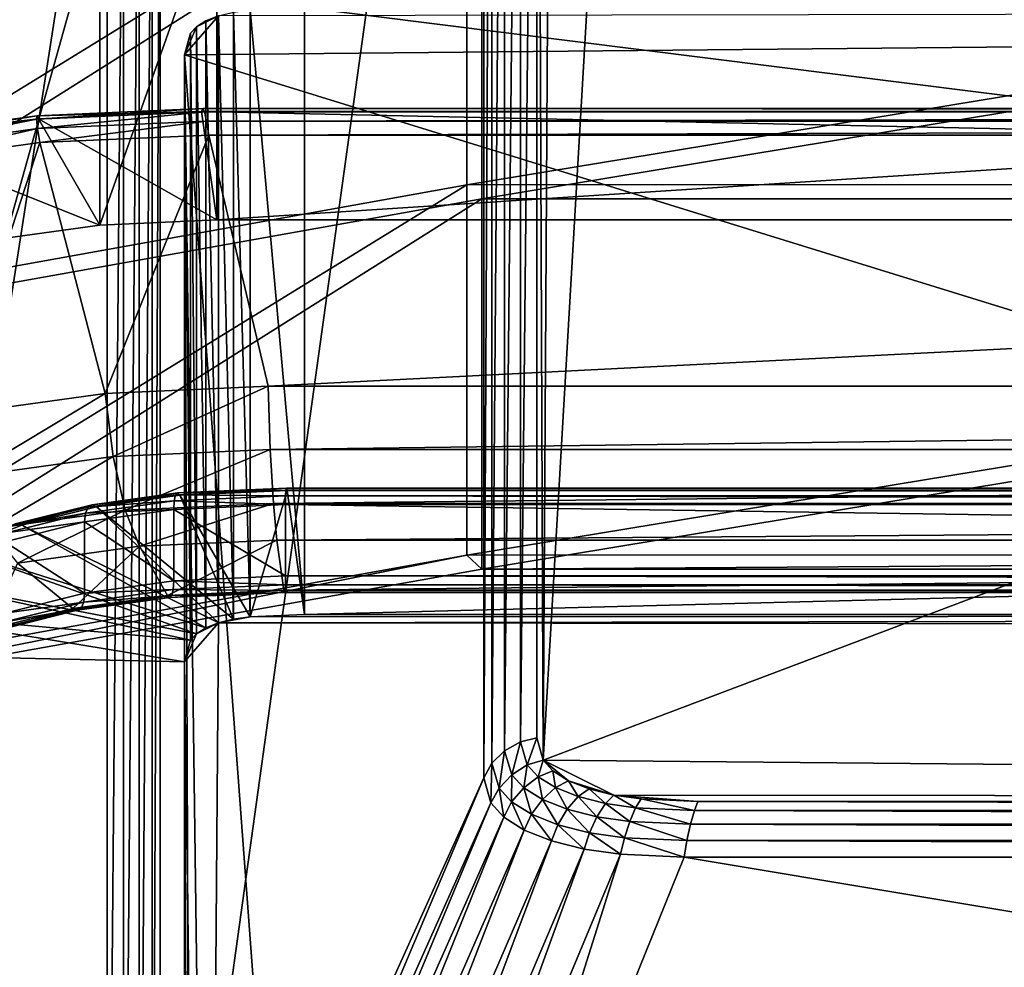
# Model space of a CAD drawing. Extents: x -0.089 to 0.096, y -0.091 to 0.063.
# Drawn here: x -0.071 to -0.044, y 0.011 to 0.037 of the extents above; entities that cross this region are included whole.
import ezdxf

# ---------------------------------------------------------------- set-up
doc = ezdxf.new("R2010")
doc.units = 0
doc.header["$MEASUREMENT"] = 0
doc.layers.get('0').update_dxf_attribs({"linetype": 'CONTINUOUS'})

msp = doc.modelspace()

# ---------------------------------------------------------------- linework, layer by layer
for points in [[(-0.056436, 0.01622, 0.013644), (-0.056171, 0.061705, 0.119204), (-0.053741, 0.062472, 0.120984)], [(-0.056436, 0.01622, 0.013644), (-0.053741, 0.062472, 0.120984), (0.063139, 0.061405, 0.118509)], [(-0.056436, 0.01622, 0.013644), (-0.05661, 0.060793, 0.117087), (-0.056171, 0.061705, 0.119204)], [(0.063139, 0.061405, 0.118509), (0.060444, 0.015153, 0.01117), (-0.056436, 0.01622, 0.013644)], [(-0.057494, 0.060592, 0.117387), (-0.057494, 0.016476, 0.015006), (-0.057848, 0.016129, 0.015049)], [(-0.057494, 0.060592, 0.117387), (-0.057848, 0.016129, 0.015049), (-0.057848, 0.060322, 0.117611)], [(-0.05706, 0.060757, 0.117203), (-0.05706, 0.016723, 0.015012), (-0.057494, 0.016476, 0.015006)], [(-0.05706, 0.060757, 0.117203), (-0.057494, 0.016476, 0.015006), (-0.057494, 0.060592, 0.117387)], [(-0.05661, 0.060793, 0.117087), (-0.05661, 0.016832, 0.015066), (-0.05706, 0.016723, 0.015012)], [(-0.05661, 0.060793, 0.117087), (-0.05706, 0.016723, 0.015012), (-0.05706, 0.060757, 0.117203)], [(-0.056436, 0.01622, 0.013644), (-0.05661, 0.016832, 0.015066), (-0.05661, 0.060793, 0.117087)], [(-0.057848, 0.060322, 0.117611), (-0.057848, 0.016129, 0.015049), (-0.058066, 0.015734, 0.015133)], [(-0.057848, 0.060322, 0.117611), (-0.058066, 0.015734, 0.015133), (-0.058066, 0.059989, 0.11784)], [(-0.066952, -0.003967, 0.014813), (-0.066952, 0.046691, 0.132379), (-0.058066, 0.059989, 0.11784)], [(-0.066952, -0.003967, 0.014813), (-0.058066, 0.059989, 0.11784), (-0.058066, 0.015734, 0.015133)], [(-0.066952, 0.046691, 0.132379), (-0.066952, -0.003967, 0.014813), (-0.06717, -0.004362, 0.014898)], [(-0.066952, 0.046691, 0.132379), (-0.06717, -0.004362, 0.014898), (-0.06717, 0.046358, 0.132608)], [(-0.06717, 0.046358, 0.132608), (-0.06717, -0.004362, 0.014898), (-0.067524, -0.00471, 0.01494)], [(-0.06717, 0.046358, 0.132608), (-0.067524, -0.00471, 0.01494), (-0.067524, 0.046089, 0.132832)], [(-0.067524, 0.046089, 0.132832), (-0.067524, -0.00471, 0.01494), (-0.067958, -0.004957, 0.014934)], [(-0.067524, 0.046089, 0.132832), (-0.067958, -0.004957, 0.014934), (-0.067958, 0.045924, 0.133015)], [(-0.068408, 0.045888, 0.133132), (-0.068408, -0.005066, 0.01488), (-0.07684, -0.008341, 0.012197)], [(-0.068408, 0.045888, 0.133132), (-0.07684, -0.008341, 0.012197), (-0.07684, 0.045589, 0.137354)], [(-0.067958, 0.045924, 0.133015), (-0.067958, -0.004957, 0.014934), (-0.068408, -0.005066, 0.01488)], [(-0.067958, 0.045924, 0.133015), (-0.068408, -0.005066, 0.01488), (-0.068408, 0.045888, 0.133132)], [(-0.081932, 0.027795, -0.025775), (-0.058527, 0.032012, -0.040385), (-0.058527, 0.042181, -0.037449)], [(-0.081932, 0.027795, -0.025775), (-0.058527, 0.042181, -0.037449), (-0.081932, 0.037963, -0.022839)], [(-0.058527, 0.032012, -0.040385), (0.003352, 0.032029, -0.040441), (0.003352, 0.042197, -0.037506)], [(-0.058527, 0.032012, -0.040385), (0.003352, 0.042197, -0.037506), (-0.058527, 0.042181, -0.037449)], [(-0.08066, 0.027602, -0.025108), (-0.08066, 0.03777, -0.022173), (-0.058119, 0.041795, -0.036114)], [(-0.08066, 0.027602, -0.025108), (-0.058119, 0.041795, -0.036114), (-0.058119, 0.031627, -0.039049)], [(-0.058119, 0.031627, -0.039049), (-0.058119, 0.041795, -0.036114), (0.003352, 0.041795, -0.036114)], [(-0.058119, 0.031627, -0.039049), (0.003352, 0.041795, -0.036114), (0.003352, 0.031627, -0.039049)], [(-0.071201, 0.030543, 0.157057), (-0.068609, 0.030901, 0.15789), (-0.068609, 0.039793, 0.154058)], [(-0.071201, 0.030543, 0.157057), (-0.068609, 0.039793, 0.154058), (-0.071201, 0.039434, 0.153226)], [(-0.068609, 0.030901, 0.15789), (-0.065395, 0.031045, 0.158222), (-0.065395, 0.039936, 0.154391)], [(-0.068609, 0.030901, 0.15789), (-0.065395, 0.039936, 0.154391), (-0.068609, 0.039793, 0.154058)], [(-0.065395, 0.031045, 0.158222), (0.072098, 0.031045, 0.158222), (0.072098, 0.039936, 0.154391)], [(-0.065395, 0.031045, 0.158222), (0.072098, 0.039936, 0.154391), (-0.065395, 0.039936, 0.154391)], [(0.069688, 0.03688, 0.142734), (-0.065353, 0.036648, 0.142195), (-0.066284, 0.035575, 0.139705)], [(0.072987, -0.007457, 0.039838), (0.069688, 0.03688, 0.142734), (-0.066284, 0.035575, 0.139705)], [(-0.064484, 0.020151, 0.149759), (-0.064942, 0.03675, 0.142432), (-0.064484, 0.036813, 0.142579)], [(-0.062985, 0.020218, 0.149914), (-0.064484, 0.036813, 0.142579), (-0.062985, 0.03688, 0.142734)], [(-0.062985, 0.020218, 0.149914), (-0.064484, 0.020151, 0.149759), (-0.064484, 0.036813, 0.142579)], [(0.069688, 0.020218, 0.149914), (-0.062985, 0.020218, 0.149914), (-0.062985, 0.03688, 0.142734)], [(0.069688, 0.020218, 0.149914), (-0.062985, 0.03688, 0.142734), (0.069688, 0.03688, 0.142734)], [(-0.065353, 0.036648, 0.142195), (-0.065954, 0.036349, 0.141502), (-0.066284, 0.035575, 0.139705)], [(-0.065353, 0.036648, 0.142195), (-0.065696, 0.036512, 0.141879), (-0.065954, 0.036349, 0.141502)], [(-0.065696, 0.01985, 0.149059), (-0.065954, 0.036349, 0.141502), (-0.065696, 0.036512, 0.141879)], [(-0.065353, 0.019985, 0.149374), (-0.065696, 0.036512, 0.141879), (-0.065353, 0.036648, 0.142195)], [(-0.065353, 0.019985, 0.149374), (-0.065696, 0.01985, 0.149059), (-0.065696, 0.036512, 0.141879)], [(-0.064942, 0.020088, 0.149612), (-0.065353, 0.036648, 0.142195), (-0.064942, 0.03675, 0.142432)], [(-0.064942, 0.020088, 0.149612), (-0.065353, 0.019985, 0.149374), (-0.065353, 0.036648, 0.142195)], [(-0.064484, 0.020151, 0.149759), (-0.064942, 0.020088, 0.149612), (-0.064942, 0.03675, 0.142432)], [(-0.065954, 0.036349, 0.141502), (-0.066115, 0.036168, 0.141081), (-0.066284, 0.035575, 0.139705)], [(-0.065954, 0.019687, 0.148682), (-0.066115, 0.036168, 0.141081), (-0.065954, 0.036349, 0.141502)], [(-0.065696, 0.01985, 0.149059), (-0.065954, 0.019687, 0.148682), (-0.065954, 0.036349, 0.141502)], [(-0.066115, 0.019506, 0.148261), (-0.066284, 0.035575, 0.139705), (-0.066115, 0.036168, 0.141081)], [(-0.065954, 0.019687, 0.148682), (-0.066115, 0.019506, 0.148261), (-0.066115, 0.036168, 0.141081)], [(-0.066284, 0.035575, 0.139705), (-0.066284, -0.007457, 0.039838), (-0.066115, -0.00805, 0.038461)], [(-0.066284, 0.035575, 0.139705), (-0.066115, -0.00805, 0.038461), (-0.065696, -0.008394, 0.037663)], [(-0.066284, 0.035575, 0.139705), (-0.065696, -0.008394, 0.037663), (-0.062985, -0.008763, 0.036808)], [(-0.066284, 0.035575, 0.139705), (-0.062985, -0.008763, 0.036808), (0.072987, -0.007457, 0.039838)], [(-0.066284, 0.018912, 0.146884), (-0.066284, -0.007457, 0.039838), (-0.066284, 0.035575, 0.139705)], [(-0.066115, 0.019506, 0.148261), (-0.066284, 0.018912, 0.146884), (-0.066284, 0.035575, 0.139705)], [(-0.065784, 0.034108, 0.165528), (-0.070338, 0.033906, 0.16506), (-0.070347, 0.033811, 0.165399)], [(-0.065784, 0.034108, 0.165528), (-0.070347, 0.033811, 0.165399), (-0.065735, 0.034015, 0.165873)], [(-0.065817, 0.034022, 0.165131), (-0.070338, 0.033906, 0.16506), (-0.065784, 0.034108, 0.165528)], [(0.072521, 0.034022, 0.165131), (-0.065817, 0.034022, 0.165131), (-0.065784, 0.034108, 0.165528)], [(0.072521, 0.034022, 0.165131), (-0.065784, 0.034108, 0.165528), (0.072488, 0.034108, 0.165528)], [(0.072488, 0.034108, 0.165528), (-0.065784, 0.034108, 0.165528), (-0.065735, 0.034015, 0.165873)], [(0.072488, 0.034108, 0.165528), (-0.065735, 0.034015, 0.165873), (0.072439, 0.034015, 0.165873)], [(-0.070347, 0.033811, 0.165399), (-0.074715, 0.03321, 0.164002), (-0.074726, 0.032944, 0.164223)], [(-0.070347, 0.033811, 0.165399), (-0.074726, 0.032944, 0.164223), (-0.070319, 0.033551, 0.165634)], [(-0.070338, 0.033906, 0.16506), (-0.074631, 0.033314, 0.163685), (-0.074715, 0.03321, 0.164002)], [(-0.070338, 0.033906, 0.16506), (-0.074715, 0.03321, 0.164002), (-0.070347, 0.033811, 0.165399)], [(-0.070293, 0.033822, 0.164668), (-0.074631, 0.033314, 0.163685), (-0.070338, 0.033906, 0.16506)], [(-0.070293, 0.033822, 0.164668), (-0.074486, 0.033242, 0.163321), (-0.074631, 0.033314, 0.163685)], [(-0.074486, 0.033242, 0.163321), (-0.070293, 0.033822, 0.164668), (-0.068609, 0.030901, 0.15789)], [(-0.065735, 0.034015, 0.165873), (-0.070347, 0.033811, 0.165399), (-0.070319, 0.033551, 0.165634)], [(-0.065817, 0.034022, 0.165131), (-0.070293, 0.033822, 0.164668), (-0.070338, 0.033906, 0.16506)], [(-0.065735, 0.034015, 0.165873), (-0.070319, 0.033551, 0.165634), (-0.065678, 0.033756, 0.166112)], [(-0.070293, 0.033822, 0.164668), (-0.065817, 0.034022, 0.165131), (-0.065395, 0.031045, 0.158222)], [(-0.070293, 0.033822, 0.164668), (-0.065395, 0.031045, 0.158222), (-0.068609, 0.030901, 0.15789)], [(-0.065817, 0.034022, 0.165131), (0.072521, 0.034022, 0.165131), (0.072098, 0.031045, 0.158222)], [(-0.065817, 0.034022, 0.165131), (0.072098, 0.031045, 0.158222), (-0.065395, 0.031045, 0.158222)], [(0.072439, 0.034015, 0.165873), (-0.065735, 0.034015, 0.165873), (-0.065678, 0.033756, 0.166112)], [(0.072439, 0.034015, 0.165873), (-0.065678, 0.033756, 0.166112), (0.072381, 0.033756, 0.166112)], [(-0.070319, 0.033551, 0.165634), (-0.074726, 0.032944, 0.164223), (-0.074662, 0.032558, 0.164314)], [(-0.070319, 0.033551, 0.165634), (-0.074662, 0.032558, 0.164314), (-0.070258, 0.033166, 0.165729)], [(-0.065678, 0.033756, 0.166112), (-0.070319, 0.033551, 0.165634), (-0.070258, 0.033166, 0.165729)], [(-0.065678, 0.033756, 0.166112), (-0.070258, 0.033166, 0.165729), (-0.06562, 0.033371, 0.166209)], [(0.072381, 0.033756, 0.166112), (-0.065678, 0.033756, 0.166112), (-0.06562, 0.033371, 0.166209)], [(0.072381, 0.033756, 0.166112), (-0.06562, 0.033371, 0.166209), (0.072324, 0.033371, 0.166209)], [(-0.06562, 0.033371, 0.166209), (-0.070258, 0.033166, 0.165729), (-0.068461, 0.026285, 0.166088)], [(-0.06562, 0.033371, 0.166209), (-0.068461, 0.026285, 0.166088), (-0.063982, 0.026485, 0.166552)], [(0.072324, 0.033371, 0.166209), (-0.06562, 0.033371, 0.166209), (-0.063982, 0.026485, 0.166552)], [(0.072324, 0.033371, 0.166209), (-0.063982, 0.026485, 0.166552), (0.070686, 0.026485, 0.166552)], [(-0.070258, 0.033166, 0.165729), (-0.074662, 0.032558, 0.164314), (-0.072696, 0.025699, 0.164727)], [(-0.074486, 0.033242, 0.163321), (-0.068609, 0.030901, 0.15789), (-0.071201, 0.030543, 0.157057)], [(-0.070258, 0.033166, 0.165729), (-0.072696, 0.025699, 0.164727), (-0.068461, 0.026285, 0.166088)], [(-0.081932, 0.017626, -0.028711), (-0.058527, 0.021844, -0.04332), (-0.058527, 0.032012, -0.040385)], [(-0.081932, 0.017626, -0.028711), (-0.058527, 0.032012, -0.040385), (-0.081932, 0.027795, -0.025775)], [(-0.058527, 0.021844, -0.04332), (0.003352, 0.021861, -0.043377), (0.003352, 0.032029, -0.040441)], [(-0.058527, 0.021844, -0.04332), (0.003352, 0.032029, -0.040441), (-0.058527, 0.032012, -0.040385)], [(-0.08066, 0.017434, -0.028044), (-0.08066, 0.027602, -0.025108), (-0.058119, 0.031627, -0.039049)], [(-0.08066, 0.017434, -0.028044), (-0.058119, 0.031627, -0.039049), (-0.058119, 0.021459, -0.041985)], [(-0.058119, 0.021459, -0.041985), (-0.058119, 0.031627, -0.039049), (0.003352, 0.031627, -0.039049)], [(-0.058119, 0.021459, -0.041985), (0.003352, 0.031627, -0.039049), (0.003352, 0.021459, -0.041985)], [(-0.068461, 0.026285, 0.166088), (-0.072696, 0.025699, 0.164727), (-0.072267, 0.023994, 0.164491)], [(-0.068461, 0.026285, 0.166088), (-0.072267, 0.023994, 0.164491), (-0.06824, 0.024552, 0.165785)], [(-0.063982, 0.026485, 0.166552), (-0.068461, 0.026285, 0.166088), (-0.06824, 0.024552, 0.165785)], [(-0.063982, 0.026485, 0.166552), (-0.06824, 0.024552, 0.165785), (-0.063927, 0.024744, 0.166231)], [(0.070686, 0.026485, 0.166552), (-0.063982, 0.026485, 0.166552), (-0.063927, 0.024744, 0.166231)], [(0.070686, 0.026485, 0.166552), (-0.063927, 0.024744, 0.166231), (0.07063, 0.024744, 0.166231)], [(-0.063927, 0.024744, 0.166231), (-0.06824, 0.024552, 0.165785), (-0.067911, 0.023078, 0.164848)], [(-0.063927, 0.024744, 0.166231), (-0.067911, 0.023078, 0.164848), (-0.063844, 0.023259, 0.165269)], [(0.07063, 0.024744, 0.166231), (-0.063927, 0.024744, 0.166231), (-0.063844, 0.023259, 0.165269)], [(0.07063, 0.024744, 0.166231), (-0.063844, 0.023259, 0.165269), (0.070548, 0.023259, 0.165269)], [(-0.06824, 0.024552, 0.165785), (-0.072267, 0.023994, 0.164491), (-0.071624, 0.022563, 0.163655)], [(-0.06824, 0.024552, 0.165785), (-0.071624, 0.022563, 0.163655), (-0.067911, 0.023078, 0.164848)], [(-0.066528, 0.023495, 0.158073), (-0.068823, 0.023224, 0.157035), (-0.066474, 0.02355, 0.15779)], [(-0.066474, 0.02355, 0.15779), (-0.068823, 0.023224, 0.157035), (-0.068698, 0.023174, 0.156775)], [(-0.066474, 0.02355, 0.15779), (-0.068698, 0.023174, 0.156775), (-0.06641, 0.023491, 0.157511)], [(-0.063507, 0.023472, 0.158633), (-0.066528, 0.023495, 0.158073), (-0.063497, 0.02363, 0.158388)], [(-0.063497, 0.02363, 0.158388), (-0.066528, 0.023495, 0.158073), (-0.066474, 0.02355, 0.15779)], [(-0.063497, 0.02363, 0.158388), (-0.066474, 0.02355, 0.15779), (-0.063484, 0.023683, 0.1581)], [(-0.063484, 0.023683, 0.1581), (-0.066474, 0.02355, 0.15779), (-0.06641, 0.023491, 0.157511)], [(-0.063484, 0.023683, 0.1581), (-0.06641, 0.023491, 0.157511), (-0.063468, 0.023622, 0.157815)], [(-0.063468, 0.023622, 0.157815), (-0.06641, 0.023491, 0.157511), (-0.064484, 0.020151, 0.149759)], [(-0.063468, 0.023622, 0.157815), (-0.064484, 0.020151, 0.149759), (-0.062985, 0.020218, 0.149914)], [(0.07021, 0.023472, 0.158633), (-0.063507, 0.023472, 0.158633), (-0.063497, 0.02363, 0.158388)], [(0.070201, 0.02363, 0.158388), (-0.063497, 0.02363, 0.158388), (-0.063484, 0.023683, 0.1581)], [(0.07021, 0.023472, 0.158633), (-0.063497, 0.02363, 0.158388), (0.070201, 0.02363, 0.158388)], [(0.070201, 0.02363, 0.158388), (-0.063484, 0.023683, 0.1581), (0.070187, 0.023683, 0.1581)], [(0.070187, 0.023683, 0.1581), (-0.063484, 0.023683, 0.1581), (-0.063468, 0.023622, 0.157815)], [(0.070187, 0.023683, 0.1581), (-0.063468, 0.023622, 0.157815), (0.070171, 0.023622, 0.157815)], [(0.070171, 0.023622, 0.157815), (-0.063468, 0.023622, 0.157815), (-0.062985, 0.020218, 0.149914)], [(0.070171, 0.023622, 0.157815), (-0.062985, 0.020218, 0.149914), (0.069688, 0.020218, 0.149914)], [(-0.066578, 0.023094, 0.158481), (-0.069, 0.022998, 0.157533), (-0.066565, 0.023335, 0.158315)], [(-0.066565, 0.023335, 0.158315), (-0.069, 0.022998, 0.157533), (-0.068929, 0.023162, 0.157301)], [(-0.066565, 0.023335, 0.158315), (-0.068929, 0.023162, 0.157301), (-0.066528, 0.023495, 0.158073)], [(-0.066528, 0.023495, 0.158073), (-0.068929, 0.023162, 0.157301), (-0.068823, 0.023224, 0.157035)], [(-0.06641, 0.023491, 0.157511), (-0.068698, 0.023174, 0.156775), (-0.064942, 0.020088, 0.149612)], [(-0.063844, 0.023259, 0.165269), (-0.067911, 0.023078, 0.164848), (-0.067522, 0.022086, 0.16342)], [(-0.063844, 0.023259, 0.165269), (-0.067522, 0.022086, 0.16342), (-0.063747, 0.022255, 0.163811)], [(-0.06351, 0.023231, 0.158799), (-0.066578, 0.023094, 0.158481), (-0.066565, 0.023335, 0.158315)], [(-0.063507, 0.023472, 0.158633), (-0.066565, 0.023335, 0.158315), (-0.066528, 0.023495, 0.158073)], [(-0.06351, 0.023231, 0.158799), (-0.066565, 0.023335, 0.158315), (-0.063507, 0.023472, 0.158633)], [(-0.06641, 0.023491, 0.157511), (-0.064942, 0.020088, 0.149612), (-0.064484, 0.020151, 0.149759)], [(0.070548, 0.023259, 0.165269), (-0.063844, 0.023259, 0.165269), (-0.063747, 0.022255, 0.163811)], [(0.070548, 0.023259, 0.165269), (-0.063747, 0.022255, 0.163811), (0.07045, 0.022255, 0.163811)], [(0.070213, 0.023231, 0.158799), (-0.06351, 0.023231, 0.158799), (-0.063507, 0.023472, 0.158633)], [(0.070213, 0.023231, 0.158799), (-0.063507, 0.023472, 0.158633), (0.07021, 0.023472, 0.158633)], [(-0.067911, 0.023078, 0.164848), (-0.071624, 0.022563, 0.163655), (-0.070866, 0.021623, 0.162346)], [(-0.069025, 0.022755, 0.157695), (-0.071184, 0.022454, 0.156273), (-0.069, 0.022998, 0.157533)], [(-0.069, 0.022998, 0.157533), (-0.071184, 0.022454, 0.156273), (-0.071082, 0.022627, 0.156059)], [(-0.069, 0.022998, 0.157533), (-0.071082, 0.022627, 0.156059), (-0.068929, 0.023162, 0.157301)], [(-0.068929, 0.023162, 0.157301), (-0.071082, 0.022627, 0.156059), (-0.07093, 0.0227, 0.155819)], [(-0.068929, 0.023162, 0.157301), (-0.07093, 0.0227, 0.155819), (-0.068823, 0.023224, 0.157035)], [(-0.068823, 0.023224, 0.157035), (-0.07093, 0.0227, 0.155819), (-0.070751, 0.022664, 0.155591)], [(-0.067911, 0.023078, 0.164848), (-0.070866, 0.021623, 0.162346), (-0.067522, 0.022086, 0.16342)], [(-0.068823, 0.023224, 0.157035), (-0.070751, 0.022664, 0.155591), (-0.068698, 0.023174, 0.156775)], [(-0.068698, 0.023174, 0.156775), (-0.070751, 0.022664, 0.155591), (-0.065353, 0.019985, 0.149374)], [(-0.066578, 0.021137, 0.159325), (-0.069025, 0.022755, 0.157695), (-0.066578, 0.023094, 0.158481)], [(-0.066578, 0.023094, 0.158481), (-0.069025, 0.022755, 0.157695), (-0.069, 0.022998, 0.157533)], [(-0.068698, 0.023174, 0.156775), (-0.065353, 0.019985, 0.149374), (-0.064942, 0.020088, 0.149612)], [(-0.06351, 0.021274, 0.159642), (-0.066578, 0.023094, 0.158481), (-0.06351, 0.023231, 0.158799)], [(-0.06351, 0.021274, 0.159642), (-0.066578, 0.021137, 0.159325), (-0.066578, 0.023094, 0.158481)], [(0.070213, 0.021274, 0.159642), (-0.06351, 0.021274, 0.159642), (-0.06351, 0.023231, 0.158799)], [(0.070213, 0.021274, 0.159642), (-0.06351, 0.023231, 0.158799), (0.070213, 0.023231, 0.158799)], [(-0.069025, 0.020798, 0.158538), (-0.071221, 0.02221, 0.156428), (-0.069025, 0.022755, 0.157695)], [(-0.069025, 0.022755, 0.157695), (-0.071221, 0.02221, 0.156428), (-0.071184, 0.022454, 0.156273)], [(-0.066578, 0.021137, 0.159325), (-0.069025, 0.020798, 0.158538), (-0.069025, 0.022755, 0.157695)], [(-0.07093, 0.0227, 0.155819), (-0.072465, 0.021986, 0.154017), (-0.070751, 0.022664, 0.155591)], [(-0.070751, 0.022664, 0.155591), (-0.072465, 0.021986, 0.154017), (-0.065696, 0.01985, 0.149059)], [(-0.070751, 0.022664, 0.155591), (-0.065696, 0.01985, 0.149059), (-0.065353, 0.019985, 0.149374)], [(-0.069025, 0.020798, 0.158538), (-0.071221, 0.020252, 0.157272), (-0.071221, 0.02221, 0.156428)], [(-0.063747, 0.022255, 0.163811), (-0.067522, 0.022086, 0.16342), (-0.066746, 0.02074, 0.160296)], [(-0.063747, 0.022255, 0.163811), (-0.066746, 0.02074, 0.160296), (-0.063552, 0.020882, 0.160626)], [(0.07045, 0.022255, 0.163811), (-0.063747, 0.022255, 0.163811), (-0.063552, 0.020882, 0.160626)], [(0.07045, 0.022255, 0.163811), (-0.063552, 0.020882, 0.160626), (0.070255, 0.020882, 0.160626)], [(-0.072465, 0.021986, 0.154017), (-0.073755, 0.021173, 0.152132), (-0.065954, 0.019687, 0.148682)], [(-0.072465, 0.021986, 0.154017), (-0.065954, 0.019687, 0.148682), (-0.065696, 0.01985, 0.149059)], [(-0.067522, 0.022086, 0.16342), (-0.070866, 0.021623, 0.162346), (-0.069352, 0.020379, 0.159458)], [(-0.067522, 0.022086, 0.16342), (-0.069352, 0.020379, 0.159458), (-0.066746, 0.02074, 0.160296)], [(-0.08066, 0.017434, -0.028044), (-0.058527, 0.021844, -0.04332), (-0.081932, 0.017626, -0.028711)], [(-0.08066, 0.017434, -0.028044), (-0.058119, 0.021459, -0.041985), (-0.058527, 0.021844, -0.04332)], [(-0.058119, 0.021459, -0.041985), (0.003352, 0.021861, -0.043377), (-0.058527, 0.021844, -0.04332)], [(-0.058119, 0.021459, -0.041985), (0.003352, 0.021459, -0.041985), (0.003352, 0.021861, -0.043377)], [(-0.070866, 0.021623, 0.162346), (-0.07169, 0.019798, 0.158109), (-0.069352, 0.020379, 0.159458)], [(-0.073755, 0.021173, 0.152132), (-0.074555, 0.020268, 0.15003), (-0.066115, 0.019506, 0.148261)], [(-0.073755, 0.021173, 0.152132), (-0.066115, 0.019506, 0.148261), (-0.065954, 0.019687, 0.148682)], [(-0.066591, 0.020897, 0.159491), (-0.069025, 0.020798, 0.158538), (-0.066578, 0.021137, 0.159325)], [(-0.063513, 0.021033, 0.159808), (-0.066591, 0.020897, 0.159491), (-0.066578, 0.021137, 0.159325)], [(-0.063513, 0.021033, 0.159808), (-0.066578, 0.021137, 0.159325), (-0.06351, 0.021274, 0.159642)], [(0.070217, 0.021033, 0.159808), (-0.063513, 0.021033, 0.159808), (-0.06351, 0.021274, 0.159642)], [(0.070217, 0.021033, 0.159808), (-0.06351, 0.021274, 0.159642), (0.070213, 0.021274, 0.159642)], [(-0.066627, 0.020737, 0.159734), (-0.069051, 0.020556, 0.1587), (-0.066591, 0.020897, 0.159491)], [(-0.066591, 0.020897, 0.159491), (-0.069051, 0.020556, 0.1587), (-0.069025, 0.020798, 0.158538)], [(-0.063552, 0.020882, 0.160626), (-0.066746, 0.02074, 0.160296), (-0.066682, 0.020682, 0.160016)], [(-0.063552, 0.020882, 0.160626), (-0.066682, 0.020682, 0.160016), (-0.063536, 0.020822, 0.160341)], [(-0.063536, 0.020822, 0.160341), (-0.066682, 0.020682, 0.160016), (-0.066627, 0.020737, 0.159734)], [(-0.063522, 0.020875, 0.160054), (-0.066627, 0.020737, 0.159734), (-0.066591, 0.020897, 0.159491)], [(-0.063536, 0.020822, 0.160341), (-0.066627, 0.020737, 0.159734), (-0.063522, 0.020875, 0.160054)], [(-0.063522, 0.020875, 0.160054), (-0.066591, 0.020897, 0.159491), (-0.063513, 0.021033, 0.159808)], [(0.070255, 0.020882, 0.160626), (-0.063552, 0.020882, 0.160626), (-0.063536, 0.020822, 0.160341)], [(0.070255, 0.020882, 0.160626), (-0.063536, 0.020822, 0.160341), (0.070239, 0.020822, 0.160341)], [(0.070239, 0.020822, 0.160341), (-0.063536, 0.020822, 0.160341), (-0.063522, 0.020875, 0.160054)], [(0.070226, 0.020875, 0.160054), (-0.063522, 0.020875, 0.160054), (-0.063513, 0.021033, 0.159808)], [(0.070239, 0.020822, 0.160341), (-0.063522, 0.020875, 0.160054), (0.070226, 0.020875, 0.160054)], [(0.070226, 0.020875, 0.160054), (-0.063513, 0.021033, 0.159808), (0.070217, 0.021033, 0.159808)], [(-0.069122, 0.020391, 0.158932), (-0.071257, 0.020007, 0.157427), (-0.069051, 0.020556, 0.1587)], [(-0.069051, 0.020556, 0.1587), (-0.071257, 0.020007, 0.157427), (-0.071221, 0.020252, 0.157272)], [(-0.069051, 0.020556, 0.1587), (-0.071221, 0.020252, 0.157272), (-0.069025, 0.020798, 0.158538)], [(-0.066746, 0.02074, 0.160296), (-0.069352, 0.020379, 0.159458), (-0.069228, 0.020329, 0.159198)], [(-0.066746, 0.02074, 0.160296), (-0.069228, 0.020329, 0.159198), (-0.066682, 0.020682, 0.160016)], [(-0.066682, 0.020682, 0.160016), (-0.069228, 0.020329, 0.159198), (-0.069122, 0.020391, 0.158932)], [(-0.066682, 0.020682, 0.160016), (-0.069122, 0.020391, 0.158932), (-0.066627, 0.020737, 0.159734)], [(-0.066627, 0.020737, 0.159734), (-0.069122, 0.020391, 0.158932), (-0.069051, 0.020556, 0.1587)], [(-0.069352, 0.020379, 0.159458), (-0.07169, 0.019798, 0.158109), (-0.071512, 0.019761, 0.15788)], [(-0.069352, 0.020379, 0.159458), (-0.071512, 0.019761, 0.15788), (-0.069228, 0.020329, 0.159198)], [(-0.069228, 0.020329, 0.159198), (-0.071512, 0.019761, 0.15788), (-0.07136, 0.019835, 0.157641)], [(-0.069228, 0.020329, 0.159198), (-0.07136, 0.019835, 0.157641), (-0.069122, 0.020391, 0.158932)], [(-0.069122, 0.020391, 0.158932), (-0.07136, 0.019835, 0.157641), (-0.071257, 0.020007, 0.157427)], [(-0.074555, 0.020268, 0.15003), (-0.074887, 0.019104, 0.147328), (-0.066284, 0.018912, 0.146884)], [(-0.074555, 0.020268, 0.15003), (-0.066284, 0.018912, 0.146884), (-0.066115, 0.019506, 0.148261)], [(-0.065353, 0.019985, 0.149374), (-0.064484, 0.020151, 0.149759), (0.069688, 0.020218, 0.149914)], [(-0.065353, 0.019985, 0.149374), (0.069688, 0.020218, 0.149914), (0.0724, 0.01985, 0.149059)], [(-0.065353, 0.019985, 0.149374), (-0.064942, 0.020088, 0.149612), (-0.064484, 0.020151, 0.149759)], [(-0.064484, 0.020151, 0.149759), (-0.062985, 0.020218, 0.149914), (0.069688, 0.020218, 0.149914)], [(-0.066284, 0.018912, 0.146884), (-0.065954, 0.019687, 0.148682), (-0.065353, 0.019985, 0.149374)], [(-0.065696, -0.025057, 0.044843), (-0.066284, 0.018912, 0.146884), (-0.065353, 0.019985, 0.149374)], [(-0.065954, 0.019687, 0.148682), (-0.065696, 0.01985, 0.149059), (-0.065353, 0.019985, 0.149374)], [(-0.065696, -0.025057, 0.044843), (-0.065353, 0.019985, 0.149374), (0.0724, 0.01985, 0.149059)], [(0.0724, 0.01985, 0.149059), (0.072056, -0.025193, 0.044528), (-0.065696, -0.025057, 0.044843)], [(-0.066284, 0.018912, 0.146884), (-0.066115, 0.019506, 0.148261), (-0.065954, 0.019687, 0.148682)], [(-0.074887, 0.019104, 0.147328), (-0.074887, -0.03378, 0.024598), (-0.066284, -0.02412, 0.047018)], [(-0.074887, 0.019104, 0.147328), (-0.066284, -0.02412, 0.047018), (-0.066284, 0.018912, 0.146884)], [(-0.066284, 0.018912, 0.146884), (-0.066284, -0.02412, 0.047018), (-0.066284, -0.007457, 0.039838)], [(-0.066115, -0.024713, 0.045641), (-0.066284, -0.02412, 0.047018), (-0.066284, 0.018912, 0.146884)], [(-0.065696, -0.025057, 0.044843), (-0.066115, -0.024713, 0.045641), (-0.066284, 0.018912, 0.146884)], [(-0.05661, 0.016832, 0.015066), (-0.056871, 0.016086, 0.013534), (-0.05706, 0.016723, 0.015012)], [(-0.05661, 0.016832, 0.015066), (-0.056436, 0.01622, 0.013644), (-0.056871, 0.016086, 0.013534)], [(-0.05706, 0.016723, 0.015012), (-0.057296, 0.015816, 0.013473), (-0.057494, 0.016476, 0.015006)], [(-0.05706, 0.016723, 0.015012), (-0.056871, 0.016086, 0.013534), (-0.057296, 0.015816, 0.013473)], [(-0.057494, 0.016476, 0.015006), (-0.057646, 0.01545, 0.013472), (-0.057848, 0.016129, 0.015049)], [(-0.057494, 0.016476, 0.015006), (-0.057296, 0.015816, 0.013473), (-0.057646, 0.01545, 0.013472)], [(-0.057848, 0.016129, 0.015049), (-0.057869, 0.015045, 0.013531), (-0.058066, 0.015734, 0.015133)], [(-0.057848, 0.016129, 0.015049), (-0.057646, 0.01545, 0.013472), (-0.057869, 0.015045, 0.013531)], [(-0.056871, 0.016086, 0.013534), (-0.05697, 0.015458, 0.012641), (-0.057296, 0.015816, 0.013473)], [(-0.056871, 0.016086, 0.013534), (-0.056572, 0.015757, 0.012769), (-0.05697, 0.015458, 0.012641)], [(-0.056436, 0.01622, 0.013644), (-0.056572, 0.015757, 0.012769), (-0.056871, 0.016086, 0.013534)], [(-0.056436, 0.01622, 0.013644), (-0.056171, 0.01592, 0.012949), (-0.056572, 0.015757, 0.012769)], [(-0.055744, 0.015651, 0.012326), (-0.056171, 0.01592, 0.012949), (-0.056436, 0.01622, 0.013644)], [(-0.054498, 0.015258, 0.011413), (-0.055744, 0.015651, 0.012326), (-0.056436, 0.01622, 0.013644)], [(0.060444, 0.015153, 0.01117), (-0.054498, 0.015258, 0.011413), (-0.056436, 0.01622, 0.013644)], [(-0.066727, -0.004759, 0.012979), (-0.066952, -0.003967, 0.014813), (-0.058066, 0.015734, 0.015133)], [(-0.066727, -0.004759, 0.012979), (-0.058066, 0.015734, 0.015133), (-0.057869, 0.015045, 0.013531)], [(-0.057296, 0.015816, 0.013473), (-0.057302, 0.01507, 0.012586), (-0.057646, 0.01545, 0.013472)], [(-0.057296, 0.015816, 0.013473), (-0.05697, 0.015458, 0.012641), (-0.057302, 0.01507, 0.012586)], [(-0.056572, 0.015757, 0.012769), (-0.056454, 0.015138, 0.011896), (-0.05697, 0.015458, 0.012641)], [(-0.056171, 0.01592, 0.012949), (-0.056099, 0.015462, 0.012083), (-0.056572, 0.015757, 0.012769)], [(-0.056572, 0.015757, 0.012769), (-0.056099, 0.015462, 0.012083), (-0.056454, 0.015138, 0.011896)], [(-0.056171, 0.01592, 0.012949), (-0.055744, 0.015651, 0.012326), (-0.056099, 0.015462, 0.012083)], [(-0.057646, 0.01545, 0.013472), (-0.057519, 0.014651, 0.012612), (-0.057869, 0.015045, 0.013531)], [(-0.057646, 0.01545, 0.013472), (-0.057302, 0.01507, 0.012586), (-0.057519, 0.014651, 0.012612)], [(-0.05697, 0.015458, 0.012641), (-0.056755, 0.014729, 0.011793), (-0.057302, 0.01507, 0.012586)], [(-0.05697, 0.015458, 0.012641), (-0.056454, 0.015138, 0.011896), (-0.056755, 0.014729, 0.011793)], [(-0.056099, 0.015462, 0.012083), (-0.055775, 0.014869, 0.011272), (-0.056454, 0.015138, 0.011896)], [(-0.055744, 0.015651, 0.012326), (-0.055475, 0.015214, 0.011509), (-0.056099, 0.015462, 0.012083)], [(-0.056099, 0.015462, 0.012083), (-0.055475, 0.015214, 0.011509), (-0.055775, 0.014869, 0.011272)], [(-0.054498, 0.015258, 0.011413), (-0.055177, 0.015427, 0.011805), (-0.055744, 0.015651, 0.012326)], [(-0.055744, 0.015651, 0.012326), (-0.055177, 0.015427, 0.011805), (-0.055475, 0.015214, 0.011509)], [(-0.055177, 0.015427, 0.011805), (-0.054728, 0.015027, 0.011075), (-0.055475, 0.015214, 0.011509)], [(-0.055177, 0.015427, 0.011805), (-0.054498, 0.015258, 0.011413), (-0.054728, 0.015027, 0.011075)], [(-0.055475, 0.015214, 0.011509), (-0.054963, 0.014664, 0.010799), (-0.055775, 0.014869, 0.011272)], [(-0.055475, 0.015214, 0.011509), (-0.054728, 0.015027, 0.011075), (-0.054963, 0.014664, 0.010799)], [(-0.054498, 0.015258, 0.011413), (-0.053896, 0.014909, 0.010801), (-0.054728, 0.015027, 0.011075)], [(-0.052193, 0.015084, 0.011009), (-0.053741, 0.015153, 0.01117), (-0.054498, 0.015258, 0.011413)], [(0.060444, 0.015153, 0.01117), (-0.052193, 0.015084, 0.011009), (-0.054498, 0.015258, 0.011413)], [(-0.054498, 0.015258, 0.011413), (-0.053741, 0.015153, 0.01117), (-0.053896, 0.014909, 0.010801)], [(-0.053741, 0.015153, 0.01117), (-0.052285, 0.014834, 0.010628), (-0.053896, 0.014909, 0.010801)], [(-0.053741, 0.015153, 0.01117), (-0.052193, 0.015084, 0.011009), (-0.052285, 0.014834, 0.010628)], [(0.060444, 0.015153, 0.01117), (0.058896, 0.015084, 0.011009), (-0.052193, 0.015084, 0.011009)], [(-0.066328, -0.005214, 0.011928), (-0.066727, -0.004759, 0.012979), (-0.057869, 0.015045, 0.013531)], [(-0.066328, -0.005214, 0.011928), (-0.057869, 0.015045, 0.013531), (-0.057519, 0.014651, 0.012612)], [(-0.057302, 0.01507, 0.012586), (-0.056955, 0.014297, 0.011789), (-0.057519, 0.014651, 0.012612)], [(-0.057302, 0.01507, 0.012586), (-0.056755, 0.014729, 0.011793), (-0.056955, 0.014297, 0.011789)], [(-0.056454, 0.015138, 0.011896), (-0.056032, 0.014443, 0.011129), (-0.056755, 0.014729, 0.011793)], [(-0.056454, 0.015138, 0.011896), (-0.055775, 0.014869, 0.011272), (-0.056032, 0.014443, 0.011129)], [(-0.054728, 0.015027, 0.011075), (-0.054058, 0.014535, 0.010499), (-0.054963, 0.014664, 0.010799)], [(-0.054728, 0.015027, 0.011075), (-0.053896, 0.014909, 0.010801), (-0.054058, 0.014535, 0.010499)], [(-0.053896, 0.014909, 0.010801), (-0.052389, 0.014456, 0.010317), (-0.054058, 0.014535, 0.010499)], [(-0.053896, 0.014909, 0.010801), (-0.052285, 0.014834, 0.010628), (-0.052389, 0.014456, 0.010317)], [(-0.052193, 0.015084, 0.011009), (0.058989, 0.014834, 0.010628), (-0.052285, 0.014834, 0.010628)], [(-0.052193, 0.015084, 0.011009), (0.058896, 0.015084, 0.011009), (0.058989, 0.014834, 0.010628)], [(-0.065683, -0.005621, 0.010986), (-0.066328, -0.005214, 0.011928), (-0.057519, 0.014651, 0.012612)], [(-0.065683, -0.005621, 0.010986), (-0.057519, 0.014651, 0.012612), (-0.056955, 0.014297, 0.011789)], [(-0.056755, 0.014729, 0.011793), (-0.056206, 0.014001, 0.011101), (-0.056955, 0.014297, 0.011789)], [(-0.056755, 0.014729, 0.011793), (-0.056032, 0.014443, 0.011129), (-0.056206, 0.014001, 0.011101)], [(-0.055775, 0.014869, 0.011272), (-0.055167, 0.014225, 0.010626), (-0.056032, 0.014443, 0.011129)], [(-0.055775, 0.014869, 0.011272), (-0.054963, 0.014664, 0.010799), (-0.055167, 0.014225, 0.010626)], [(-0.054963, 0.014664, 0.010799), (-0.054204, 0.014088, 0.01031), (-0.055167, 0.014225, 0.010626)], [(-0.054963, 0.014664, 0.010799), (-0.054058, 0.014535, 0.010499), (-0.054204, 0.014088, 0.01031)], [(-0.052285, 0.014834, 0.010628), (0.059092, 0.014456, 0.010317), (-0.052389, 0.014456, 0.010317)], [(-0.052285, 0.014834, 0.010628), (0.058989, 0.014834, 0.010628), (0.059092, 0.014456, 0.010317)], [(-0.056032, 0.014443, 0.011129), (-0.055309, 0.013777, 0.010584), (-0.056206, 0.014001, 0.011101)], [(-0.056032, 0.014443, 0.011129), (-0.055167, 0.014225, 0.010626), (-0.055309, 0.013777, 0.010584)], [(-0.054058, 0.014535, 0.010499), (-0.052487, 0.014008, 0.010126), (-0.054204, 0.014088, 0.01031)], [(-0.054058, 0.014535, 0.010499), (-0.052389, 0.014456, 0.010317), (-0.052487, 0.014008, 0.010126)], [(-0.052389, 0.014456, 0.010317), (0.059191, 0.014008, 0.010126), (-0.052487, 0.014008, 0.010126)], [(-0.052389, 0.014456, 0.010317), (0.059092, 0.014456, 0.010317), (0.059191, 0.014008, 0.010126)], [(-0.064826, -0.005961, 0.010198), (-0.065683, -0.005621, 0.010986), (-0.056955, 0.014297, 0.011789)], [(-0.064826, -0.005961, 0.010198), (-0.056955, 0.014297, 0.011789), (-0.056206, 0.014001, 0.011101)], [(-0.055167, 0.014225, 0.010626), (-0.05431, 0.013637, 0.010263), (-0.055309, 0.013777, 0.010584)], [(-0.055167, 0.014225, 0.010626), (-0.054204, 0.014088, 0.01031), (-0.05431, 0.013637, 0.010263)], [(-0.054204, 0.014088, 0.01031), (-0.052566, 0.013557, 0.010082), (-0.05431, 0.013637, 0.010263)], [(-0.054204, 0.014088, 0.01031), (-0.052487, 0.014008, 0.010126), (-0.052566, 0.013557, 0.010082)], [(-0.063799, -0.006215, 0.009606), (-0.064826, -0.005961, 0.010198), (-0.056206, 0.014001, 0.011101)], [(-0.063799, -0.006215, 0.009606), (-0.056206, 0.014001, 0.011101), (-0.055309, 0.013777, 0.010584)], [(-0.052487, 0.014008, 0.010126), (0.05927, 0.013557, 0.010082), (-0.052566, 0.013557, 0.010082)], [(-0.052487, 0.014008, 0.010126), (0.059191, 0.014008, 0.010126), (0.05927, 0.013557, 0.010082)], [(-0.062654, -0.006371, 0.009238), (-0.063799, -0.006215, 0.009606), (-0.055309, 0.013777, 0.010584)], [(-0.062654, -0.006371, 0.009238), (-0.055309, 0.013777, 0.010584), (-0.05431, 0.013637, 0.010263)], [(-0.060656, -0.006459, 0.009031), (-0.062654, -0.006371, 0.009238), (-0.05431, 0.013637, 0.010263)], [(-0.060656, -0.006459, 0.009031), (-0.05431, 0.013637, 0.010263), (-0.052566, 0.013557, 0.010082)], [(0.06736, -0.006459, 0.009031), (-0.060656, -0.006459, 0.009031), (-0.052566, 0.013557, 0.010082)], [(0.06736, -0.006459, 0.009031), (-0.052566, 0.013557, 0.010082), (0.05927, 0.013557, 0.010082)]]:
    msp.add_3dface(points)

doc.saveas('drawing.dxf')
